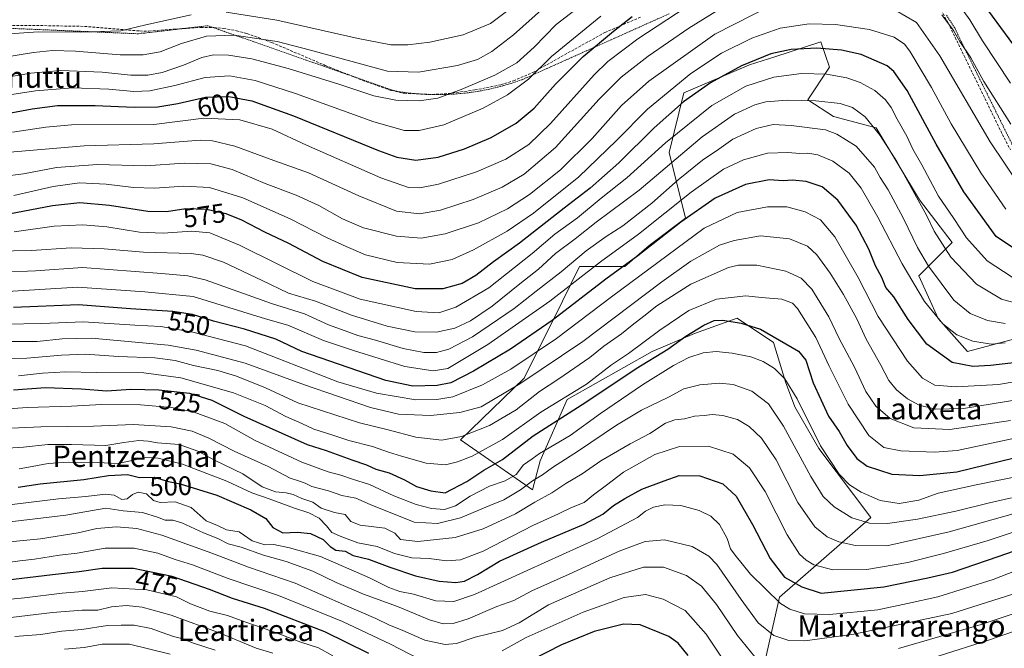
# Model space of a CAD drawing. Units: metres. Extents: x 637289 to 640682, y 4773768 to 4775708.
# Drawn here: x 638500 to 638869, y 4774758 to 4774994 of the extents above; entities that cross this region are included whole.
import ezdxf
from ezdxf.enums import TextEntityAlignment as Align

# ---------------------------------------------------------------- set-up
doc = ezdxf.new("R2010")
doc.units = ezdxf.units.M
doc.header["$MEASUREMENT"] = 0
doc.linetypes.add('TRAZOS', pattern=[0.75, 0.5, -0.25])
doc.linetypes.add('TRAZOSX2', pattern=[1.5, 1, -0.5])
for name, color, linetype, lineweight in [('Alambrada', 19, 'TRAZOS', 0), ('Arbolado forestal CxS', 92, 'Continuous', 0), ('Curva de nivel maestra', 36, 'Continuous', 30), ('Curva de nivel normal', 36, 'Continuous', 0), ('Pastizal CxS', 92, 'Continuous', 0), ('Rótulo de curva de nivel directora', 19, 'Continuous', 0), ('Senda', 19, 'TRAZOSX2', 0), ('Texto cartográfico', 19, 'Continuous', 0)]:
    doc.layers.add(name, color=color, linetype=linetype, lineweight=lineweight)
doc.styles.add('Arial', font='txt', dxfattribs={"height": 0.2})

# ---------------------------------------------------------------- blocks, each defined once
blk = doc.blocks.new('*U194')
at = {"layer": 'Curva de nivel normal', "color": 36, "linetype": 'Continuous', "lineweight": 0}
blk.add_polyline3d([(638494.83, 4774979.62, 615), (638505.62, 4774981.44, 615), (638512.64, 4774982.12, 615), (638521.31, 4774981.86, 615), (638537.97, 4774980.58, 615), (638546.64, 4774980.5, 615), (638552.97, 4774981.69, 615), (638560.97, 4774984.79, 615), (638570.3, 4774987.49, 615), (638580.66, 4774987.83, 615), (638596.76, 4774985.48, 615), (638609.24, 4774982.21, 615), (638638.12, 4774974.4, 615), (638649.72, 4774974.04, 615), (638664.3, 4774976.58, 615), (638671.83, 4774978.75, 615), (638677.19, 4774981.71, 615), (638685.3, 4774987.98, 615), (638696.88, 4774998.33, 615)], dxfattribs=at)
blk = doc.blocks.new('*U204')
at = {"layer": 'Curva de nivel normal', "color": 36, "linetype": 'Continuous', "lineweight": 0}
for points in [[(638685.64, 4774998.98, 620), (638676.66, 4774992.2, 620), (638666.42, 4774988.02, 620), (638653.9, 4774985.32, 620), (638645.74, 4774984.3, 620), (638639.36, 4774984.3, 620), (638627.12, 4774986.63, 620), (638596.64, 4774993.49, 620), (638577.64, 4774996.49, 620)], [(638564.64, 4774995.53, 620), (638547.64, 4774991.76, 620), (638538.31, 4774989.46, 620), (638523.31, 4774989.02, 620), (638507.36, 4774989.08, 620), (638489.51, 4774987.94, 620)]]:
    blk.add_polyline3d(points, dxfattribs=at)

msp = doc.modelspace()

# ---------------------------------------------------------------- linework, layer by layer
at = {"layer": 'Alambrada', "color": 19, "linetype": 'TRAZOS', "lineweight": 0}
for points in [[(638743.54, 4774995.9, 595.5), (638688.31, 4774971.16, 605.28), (638684.33, 4774969.82, 606.06), (638680.29, 4774968.65, 606.94), (638676.21, 4774967.68, 607.88), (638672.09, 4774966.88, 608.09), (638667.93, 4774966.28, 608.65), (638663.75, 4774965.87, 609.19), (638659.56, 4774965.65, 609.72), (638655.36, 4774965.62, 610.27), (638651.17, 4774965.77, 610.64), (638646.98, 4774966.12, 610.9), (638642.82, 4774966.66, 611.07), (638641.57, 4774966.91, 611.15), (638640.57, 4774967.16, 611.24), (638639.57, 4774967.41, 611.34), (638570.85, 4774991.41, 616.53), (638547.11, 4774988.66, 618.85), (638545.86, 4774988.66, 619), (638544.86, 4774988.41, 619.01), (638491.12, 4774990.67, 620.96)], [(638878.24, 4774934.16, 587.06), (638853, 4774985.14, 589.99), (638850.38, 4774990.59, 590.32), (638847.09, 4774995.68, 590.64)]]:
    msp.add_polyline3d(points, dxfattribs=at)
at = {"layer": 'Arbolado forestal CxS', "color": 92, "linetype": 'Continuous', "lineweight": 0}
for points in [[(638776.86, 4774742.34, 479.48), (638784.8, 4774777.52, 495.1), (638819.03, 4774807.31, 514.06), (638799.55, 4774833.14, 519.69), (638790.52, 4774848.81, 519.12), (638787.07, 4774858.11, 519.56), (638782.53, 4774872.86, 522.64), (638768.92, 4774881.94, 523.93), (638753.04, 4774876.27, 521.61), (638737.16, 4774869.46, 522.95), (638705.28, 4774851.5, 525.1), (638695.19, 4774828.6, 515.1), (638692.36, 4774817.7, 509.72), (638665.42, 4774836.38, 531.97), (638689.28, 4774859.54, 537.04), (638703.54, 4774888.28, 549.04), (638706.72, 4774894.71, 551.49), (638709.94, 4774901.24, 554.09), (638726.95, 4774901.24, 546.11), (638736.03, 4774909.18, 546.93), (638749.64, 4774919.4, 546.3), (638743.52, 4774944, 564.08), (638748.96, 4774966.28, 573.45), (638773.63, 4774976.75, 571.26), (638783.01, 4774979.79, 571.58), (638800.22, 4774985.35, 574.2), (638803.52, 4774975.88, 569.58), (638795.41, 4774963.71, 563.45), (638805.03, 4774957.5, 561.1), (638820.98, 4774953.26, 564.98), (638837.22, 4774926.19, 565.45), (638849.46, 4774910.32, 566.98), (638836.98, 4774897.83, 556.9), (638844.15, 4774881.87, 554.57), (638855.13, 4774869.46, 550.94), (638874.76, 4774874.66, 553.37)], [(638874.76, 4774874.66, 553.37), (638855.13, 4774869.46, 550.94), (638844.15, 4774881.87, 554.57), (638836.98, 4774897.83, 556.9), (638849.46, 4774910.32, 566.98), (638837.22, 4774926.19, 565.45), (638820.98, 4774953.26, 564.98), (638805.03, 4774957.5, 561.1), (638795.41, 4774963.71, 563.45), (638803.52, 4774975.88, 569.58), (638800.22, 4774985.35, 574.2), (638783.01, 4774979.79, 571.58), (638773.63, 4774976.75, 571.26), (638748.96, 4774966.28, 573.45), (638743.52, 4774944, 564.08), (638749.64, 4774919.4, 546.3), (638736.03, 4774909.18, 546.93), (638726.95, 4774901.24, 546.11), (638709.94, 4774901.24, 554.09), (638706.72, 4774894.71, 551.49), (638703.54, 4774888.28, 549.04), (638689.28, 4774859.54, 537.04), (638665.42, 4774836.38, 531.97), (638692.36, 4774817.7, 509.72), (638695.19, 4774828.6, 515.1), (638705.28, 4774851.5, 525.1), (638737.16, 4774869.46, 522.95), (638753.04, 4774876.27, 521.61), (638768.92, 4774881.94, 523.93), (638782.53, 4774872.86, 522.64), (638787.07, 4774858.11, 519.56), (638790.52, 4774848.81, 519.12), (638799.55, 4774833.14, 519.69), (638819.03, 4774807.31, 514.06), (638784.8, 4774777.52, 495.1), (638776.86, 4774742.34, 479.48)]]:
    msp.add_polyline3d(points, dxfattribs=at)
at = {"layer": 'Curva de nivel maestra', "color": 36, "linetype": 'Continuous', "lineweight": 30}
for points in [[(638858.19, 4775003.6, 600), (638873.71, 4774982.32, 600)], [(638491.63, 4774957.84, 600), (638505.04, 4774960.36, 600), (638514.59, 4774961.54, 600), (638528.71, 4774961.59, 600), (638543.26, 4774960.91, 600), (638552.13, 4774961.08, 600), (638559.6, 4774962.36, 600), (638569.98, 4774964.7, 600), (638578.68, 4774964.98, 600), (638587.31, 4774963.25, 600), (638602.93, 4774957.63, 600), (638634.78, 4774944.66, 600), (638641.56, 4774942.28, 600), (638648.63, 4774941.05, 600), (638657.02, 4774942.26, 600), (638666.91, 4774945.34, 600), (638676.9, 4774949.56, 600), (638686.24, 4774954.95, 600), (638693.02, 4774960.5, 600), (638700.96, 4774969.58, 600), (638711.3, 4774979.88, 600), (638722.63, 4774989.4, 600), (638729.63, 4774994.85, 600)], [(638874.31, 4774906.86, 575), (638865.95, 4774912.57, 575), (638853.85, 4774929.21, 575), (638843.46, 4774947.14, 575), (638832.56, 4774967.16, 575), (638827.65, 4774974.3, 575), (638825.13, 4774976.4, 575), (638815.42, 4774980.69, 575), (638807.98, 4774982.25, 575), (638798.76, 4774983.02, 575), (638789.2, 4774982.5, 575), (638781.52, 4774980.86, 575), (638770.63, 4774976.46, 575), (638759.03, 4774970.09, 575), (638748.89, 4774962.88, 575), (638737.93, 4774953.21, 575), (638724.66, 4774940.15, 575), (638713.9, 4774930.59, 575), (638704.16, 4774923.08, 575), (638687.55, 4774909.99, 575), (638677.74, 4774903.01, 575), (638671.18, 4774897.87, 575), (638665.98, 4774894.98, 575), (638658.76, 4774892.93, 575), (638648.46, 4774892.97, 575), (638628.58, 4774897.19, 575), (638613.93, 4774903.21, 575), (638601.18, 4774909.86, 575), (638592.2, 4774914.09, 575), (638583.58, 4774918.58, 575), (638577.73, 4774921, 575), (638570.38, 4774922.64, 575), (638562.59, 4774922.9, 575), (638555.33, 4774921.81, 575), (638548.4, 4774921.94, 575), (638534, 4774924.14, 575), (638522.97, 4774925.1, 575), (638512.64, 4774924, 575), (638496.31, 4774920.84, 575)], [(638893.29, 4774867.58, 550), (638863.81, 4774864.19, 550), (638857.19, 4774863.9, 550), (638849.48, 4774865.41, 550), (638839.95, 4774872.23, 550), (638832.91, 4774881.45, 550), (638827.56, 4774889.89, 550), (638824.65, 4774893.39, 550), (638823.09, 4774897.19, 550), (638820.76, 4774901.56, 550), (638818.23, 4774907.8, 550), (638813.49, 4774916.81, 550), (638806.69, 4774926.17, 550), (638800.74, 4774931.06, 550), (638794.83, 4774933.1, 550), (638789.72, 4774933.65, 550), (638786.14, 4774933.4, 550), (638780.9, 4774933.72, 550), (638772.12, 4774931.99, 550), (638760.74, 4774926.86, 550), (638747.88, 4774917.92, 550), (638731.74, 4774905.24, 550), (638719.81, 4774896.57, 550), (638699.7, 4774881.11, 550), (638684.18, 4774870.39, 550), (638670.22, 4774862.11, 550), (638661.85, 4774857.81, 550), (638656.64, 4774856.7, 550), (638647.57, 4774856.53, 550), (638637.43, 4774858.67, 550), (638606.04, 4774869.43, 550), (638596.23, 4774874.07, 550), (638584.56, 4774877.9, 550), (638573, 4774880.82, 550), (638565.1, 4774883.35, 550), (638557.8, 4774884.48, 550), (638541.9, 4774885.5, 550), (638522.38, 4774886.98, 550), (638498.06, 4774886, 550)], [(638498.16, 4774855.08, 525), (638510.03, 4774856.01, 525), (638523.49, 4774855.54, 525), (638533.06, 4774854.73, 525), (638541.96, 4774855.39, 525), (638552.53, 4774855.13, 525), (638563.94, 4774853.87, 525), (638572.3, 4774851.24, 525), (638584.28, 4774845.22, 525), (638608, 4774834.62, 525), (638615.11, 4774832.39, 525), (638624.7, 4774828.98, 525), (638630.26, 4774827.09, 525), (638633.75, 4774825.43, 525), (638638.77, 4774824.04, 525), (638644.41, 4774821.45, 525), (638648.99, 4774818.92, 525), (638654.3, 4774817.27, 525), (638659.63, 4774816.55, 525), (638667.83, 4774820.84, 525), (638674.09, 4774825.01, 525), (638681.16, 4774829.05, 525), (638692.63, 4774837.88, 525), (638712.3, 4774850.52, 525), (638731.2, 4774863.12, 525), (638743.02, 4774870.38, 525), (638749.76, 4774875.24, 525), (638756.49, 4774879.33, 525), (638760.4, 4774881.09, 525), (638763.63, 4774881.24, 525), (638770.47, 4774880.14, 525), (638777.65, 4774877.83, 525), (638791.86, 4774869.64, 525), (638794.64, 4774866.2, 525), (638797.35, 4774857.77, 525), (638803.16, 4774845.31, 525), (638807.11, 4774839.52, 525), (638810.08, 4774834.35, 525), (638813.77, 4774829.38, 525), (638817.68, 4774826.57, 525), (638826.91, 4774823.6, 525), (638837.39, 4774823.07, 525), (638851.22, 4774824.5, 525), (638872.67, 4774829.62, 525)], [(638499.82, 4774818.68, 500), (638508.05, 4774819.94, 500), (638524.41, 4774821.63, 500), (638533.64, 4774823.04, 500), (638540.71, 4774823.39, 500), (638545.25, 4774822.29, 500), (638550.71, 4774822.45, 500), (638556.17, 4774820.85, 500), (638560.51, 4774819.97, 500), (638574.18, 4774815.69, 500), (638586.96, 4774810.19, 500), (638592.54, 4774807.01, 500), (638595.15, 4774803.58, 500), (638598.95, 4774801.66, 500), (638604.37, 4774801.89, 500), (638609.32, 4774801.4, 500), (638614.05, 4774799.14, 500), (638616.58, 4774796.43, 500), (638618.74, 4774795.16, 500), (638622.18, 4774794.72, 500), (638625.28, 4774793.09, 500), (638630.96, 4774791.79, 500), (638638.96, 4774788.7, 500), (638648.51, 4774785.48, 500), (638657.42, 4774783.52, 500), (638663.64, 4774783.03, 500), (638666.94, 4774783.47, 500), (638671.72, 4774785.97, 500), (638679.99, 4774790.98, 500), (638695.75, 4774798.1, 500), (638711.74, 4774804.9, 500), (638718.63, 4774808.65, 500), (638722.63, 4774811.83, 500), (638726.96, 4774814.42, 500), (638733.29, 4774818.01, 500), (638741.61, 4774821.06, 500), (638747.29, 4774823.01, 500), (638754.96, 4774822.99, 500), (638763.54, 4774819.98, 500), (638768.62, 4774815.36, 500), (638774.75, 4774804.78, 500), (638781.36, 4774792, 500), (638786.69, 4774784.96, 500), (638793.12, 4774781.35, 500), (638800.38, 4774778.99, 500), (638823.91, 4774781.44, 500), (638840.35, 4774784.72, 500), (638849.54, 4774786.93, 500), (638866.62, 4774792.72, 500), (638884.62, 4774799.02, 500)], [(638631.12, 4774756.49, 475), (638614.59, 4774764.53, 475), (638592, 4774773.23, 475), (638580.04, 4774776.98, 475), (638571.47, 4774780.41, 475), (638557.44, 4774785.3, 475), (638543.06, 4774788.28, 475), (638531.31, 4774788.31, 475), (638522.64, 4774787.02, 475), (638512.64, 4774785.94, 475), (638494.97, 4774783.74, 475)], [(638750.67, 4774755.7, 475), (638746.88, 4774760.27, 475), (638743.4, 4774762.83, 475), (638732.71, 4774767.23, 475), (638726.36, 4774767.42, 475), (638715.48, 4774764.69, 475), (638703.2, 4774759.74, 475), (638691.96, 4774753.95, 475)]]:
    msp.add_polyline3d(points, dxfattribs=at)
at = {"layer": 'Curva de nivel normal', "color": 36, "linetype": 'Continuous', "lineweight": 0}
for points in [[(638494.31, 4774971.86, 610), (638504.6, 4774973.72, 610), (638515.81, 4774974.67, 610), (638531.26, 4774974.02, 610), (638541.97, 4774972.94, 610), (638548.36, 4774972.88, 610), (638553.77, 4774973.94, 610), (638561.77, 4774976.69, 610), (638568.65, 4774979.47, 610), (638572.98, 4774980.5, 610), (638578.57, 4774980.42, 610), (638587.32, 4774978.98, 610), (638600.9, 4774975.38, 610), (638619.84, 4774969.57, 610), (638633, 4774965.17, 610), (638641.19, 4774963.58, 610), (638649.96, 4774963.26, 610), (638656.91, 4774964.36, 610), (638665.61, 4774967.5, 610), (638678.3, 4774972.85, 610), (638686.48, 4774977.5, 610), (638692.96, 4774983.38, 610), (638701.21, 4774991.88, 610), (638717.3, 4775004.29, 610)], [(638493.87, 4774943.79, 590), (638524.55, 4774946.47, 590), (638550.58, 4774947.18, 590), (638568, 4774948.52, 590), (638572.53, 4774948.28, 590), (638580.96, 4774946.31, 590), (638594.23, 4774941.43, 590), (638608.52, 4774936.39, 590), (638627.33, 4774927.7, 590), (638641.45, 4774922, 590), (638650.03, 4774921.07, 590), (638657.9, 4774922.44, 590), (638670.16, 4774926.4, 590), (638681.06, 4774931.05, 590), (638689.28, 4774935.8, 590), (638701.03, 4774945.87, 590), (638717.37, 4774963.95, 590), (638725.53, 4774972.16, 590), (638735.63, 4774980.07, 590), (638750.84, 4774990.55, 590), (638766.63, 4775000.28, 590)], [(638493.97, 4774935.03, 585), (638501.86, 4774935.99, 585), (638514.17, 4774938.29, 585), (638529.52, 4774939.48, 585), (638547.64, 4774938.96, 585), (638561.97, 4774939.97, 585), (638571.97, 4774939.78, 585), (638579.96, 4774937.64, 585), (638592.3, 4774932.4, 585), (638603.86, 4774928.03, 585), (638612.42, 4774924.14, 585), (638621.2, 4774919.14, 585), (638629.06, 4774915.82, 585), (638641.43, 4774912.7, 585), (638650.63, 4774911.89, 585), (638659.63, 4774913.46, 585), (638672.15, 4774917.67, 585), (638682.95, 4774922.94, 585), (638691.19, 4774928.24, 585), (638702.89, 4774937.5, 585), (638714.72, 4774949.26, 585), (638725.63, 4774961.5, 585), (638735.85, 4774970.68, 585), (638760.63, 4774988.27, 585), (638782.43, 4774999.32, 585)], [(638753.51, 4775000.73, 595), (638731.75, 4774986.46, 595), (638720.59, 4774978.03, 595), (638715.41, 4774973.06, 595), (638699.14, 4774954.83, 595), (638690.95, 4774946.96, 595), (638682.33, 4774941.51, 595), (638671.35, 4774936.7, 595), (638657.22, 4774932.08, 595), (638650.21, 4774930.72, 595), (638645.92, 4774930.85, 595), (638635.57, 4774934.5, 595), (638607.82, 4774946.75, 595), (638594.89, 4774952.74, 595), (638582.87, 4774956.2, 595), (638569.38, 4774956.85, 595), (638550.61, 4774954.49, 595), (638519.79, 4774954.26, 595), (638510.21, 4774953.47, 595), (638497.7, 4774951.62, 595)], [(638871.33, 4774969.94, 595), (638860.82, 4774985.75, 595), (638856.06, 4774993.64, 595), (638850.55, 4775001.38, 595)], [(638717.96, 4774995.04, 605), (638699.43, 4774979.87, 605), (638690.85, 4774971.37, 605), (638683, 4774965.6, 605), (638673.87, 4774960.57, 605), (638659.17, 4774954.35, 605), (638649.9, 4774952.16, 605), (638644.41, 4774952.18, 605), (638632.94, 4774955.47, 605), (638603.6, 4774966.05, 605), (638588.52, 4774970.89, 605), (638578.94, 4774972.65, 605), (638569.88, 4774971.98, 605), (638558.52, 4774969, 605), (638549.16, 4774967.08, 605), (638543.16, 4774966.84, 605), (638533.74, 4774967.7, 605), (638520.13, 4774968.16, 605), (638506.38, 4774967.03, 605), (638492.43, 4774964.89, 605)], [(638828.33, 4774997.08, 585), (638836.04, 4774992.64, 585), (638844.83, 4774980.1, 585), (638863.66, 4774947.93, 585), (638874.92, 4774931.2, 585)], [(638845.61, 4774995.54, 590), (638849.97, 4774989.57, 590), (638852.3, 4774985.57, 590), (638856.44, 4774979.37, 590), (638861.27, 4774970.54, 590), (638871.38, 4774954.61, 590)], [(638869.47, 4774922.73, 580), (638860.22, 4774936.39, 580), (638849.07, 4774954.66, 580), (638841.75, 4774968.26, 580), (638833.61, 4774981.91, 580), (638831.56, 4774984.54, 580), (638827.77, 4774987.18, 580), (638818.53, 4774989.96, 580), (638805.77, 4774991.91, 580), (638795.96, 4774992.13, 580), (638785.02, 4774990.48, 580), (638774.5, 4774986.8, 580), (638763.14, 4774981.15, 580), (638751.59, 4774973.54, 580), (638735.35, 4774960.19, 580), (638723.82, 4774948.42, 580), (638709.72, 4774934.86, 580), (638692.77, 4774921.24, 580), (638682.87, 4774914.46, 580), (638670.29, 4774907.57, 580), (638662.3, 4774903.91, 580), (638653.81, 4774902.12, 580), (638641.67, 4774902.77, 580), (638629.81, 4774905.72, 580), (638622.63, 4774908.78, 580), (638615.28, 4774912.13, 580), (638601.63, 4774919.18, 580), (638584, 4774927, 580), (638571.44, 4774930.88, 580), (638561.86, 4774931.4, 580), (638550.92, 4774930.59, 580), (638543.06, 4774930.83, 580), (638532.81, 4774932.15, 580), (638522.75, 4774932.62, 580), (638512.93, 4774931.21, 580), (638498.24, 4774927.93, 580)], [(638498.37, 4774914.22, 570), (638513.38, 4774916.33, 570), (638524.03, 4774916.88, 570), (638533.08, 4774916.1, 570), (638545.22, 4774914.17, 570), (638554.1, 4774913.79, 570), (638564.88, 4774914.48, 570), (638571.61, 4774913.88, 570), (638582.73, 4774909.34, 570), (638610.11, 4774895.72, 570), (638627.8, 4774889.08, 570), (638648.79, 4774884.4, 570), (638657.3, 4774883.91, 570), (638663.71, 4774886.05, 570), (638675.96, 4774893.35, 570), (638692.2, 4774906.19, 570), (638700.69, 4774913.38, 570), (638709.23, 4774919.57, 570), (638718.11, 4774926.88, 570), (638727.69, 4774934.46, 570), (638742.18, 4774947.54, 570), (638759.51, 4774961.56, 570), (638772.26, 4774968.77, 570), (638782.71, 4774972.14, 570), (638793.02, 4774973.52, 570), (638802.39, 4774973.23, 570), (638809.96, 4774971.89, 570), (638814.99, 4774970.16, 570), (638820.43, 4774967.23, 570), (638824.43, 4774963.69, 570), (638826.6, 4774960.87, 570), (638828.86, 4774956.46, 570), (638832.47, 4774950.07, 570), (638834.72, 4774945.2, 570), (638838.11, 4774939.38, 570), (638844.38, 4774927.59, 570), (638850, 4774919.3, 570), (638854.75, 4774912.07, 570), (638862.53, 4774903.47, 570), (638871.87, 4774897.28, 570)], [(638484.53, 4774906.92, 565), (638504.87, 4774907.3, 565), (638519.73, 4774908.32, 565), (638532.04, 4774907.97, 565), (638546.82, 4774906.66, 565), (638564.57, 4774906.12, 565), (638568.94, 4774905.52, 565), (638576.72, 4774902.89, 565), (638591.22, 4774896.09, 565), (638600.97, 4774891.29, 565), (638611.15, 4774888.28, 565), (638624.59, 4774883.14, 565), (638637.96, 4774878.98, 565), (638648.3, 4774876.9, 565), (638656.45, 4774876.66, 565), (638663.23, 4774878.23, 565), (638669.11, 4774880.98, 565), (638677.3, 4774886.45, 565), (638687.63, 4774894.76, 565), (638694.63, 4774900.28, 565), (638700.96, 4774906.1, 565), (638708.3, 4774911.67, 565), (638716.2, 4774917.92, 565), (638732.34, 4774929.89, 565), (638755.87, 4774949.79, 565), (638767.98, 4774958.31, 565), (638775.52, 4774961.76, 565), (638779.71, 4774962.97, 565), (638787.62, 4774963.54, 565), (638798.38, 4774963.26, 565), (638807.5, 4774962.28, 565), (638812.13, 4774960.86, 565), (638816.84, 4774957.28, 565), (638822.5, 4774950.36, 565), (638828.69, 4774940.58, 565), (638836.69, 4774926.11, 565), (638839.89, 4774920.57, 565), (638842.76, 4774914.52, 565), (638848.98, 4774904.75, 565), (638858.57, 4774894.68, 565), (638867.96, 4774889.02, 565), (638875.29, 4774887.13, 565)], [(638494.2, 4774899.16, 560), (638506.34, 4774899.7, 560), (638523.87, 4774900.87, 560), (638553.46, 4774898.64, 560), (638563.32, 4774897.83, 560), (638569.84, 4774896.28, 560), (638594.63, 4774887.39, 560), (638606.96, 4774883.55, 560), (638615.96, 4774879.43, 560), (638622.3, 4774877.24, 560), (638626.96, 4774875.5, 560), (638633.63, 4774873.68, 560), (638643.91, 4774870.64, 560), (638651.72, 4774869.15, 560), (638656.39, 4774869.12, 560), (638661.08, 4774870.36, 560), (638669.89, 4774875.03, 560), (638685.48, 4774885.62, 560), (638693.68, 4774892.1, 560), (638703.15, 4774899.34, 560), (638712.41, 4774907.11, 560), (638719.92, 4774912.57, 560), (638726.21, 4774916.56, 560), (638737.08, 4774925, 560), (638746.82, 4774933.7, 560), (638755.93, 4774941.07, 560), (638762.09, 4774945.27, 560), (638767.37, 4774949, 560), (638776.06, 4774952.92, 560), (638782.47, 4774954.42, 560), (638789.14, 4774954.02, 560), (638802.02, 4774952.39, 560), (638806.27, 4774950.87, 560), (638813.48, 4774946.29, 560), (638820.4, 4774938.42, 560), (638822.54, 4774934.67, 560), (638825.5, 4774929.95, 560), (638831.25, 4774919.31, 560), (638836.4, 4774908.41, 560), (638840.54, 4774901.36, 560), (638850.06, 4774888.74, 560), (638856.23, 4774883.72, 560), (638862.64, 4774881.14, 560), (638869.28, 4774879.9, 560)], [(638495.81, 4774891.92, 555), (638522.02, 4774893.54, 555), (638547.24, 4774891.84, 555), (638565.38, 4774890.09, 555), (638592.45, 4774881.7, 555), (638600.8, 4774879.32, 555), (638614.12, 4774873.62, 555), (638625.38, 4774869.91, 555), (638644.6, 4774863.86, 555), (638655.15, 4774862.26, 555), (638660.63, 4774863.16, 555), (638675.6, 4774872.15, 555), (638698.8, 4774888.29, 555), (638717.85, 4774903.1, 555), (638732.05, 4774913.4, 555), (638751.73, 4774929.1, 555), (638763.85, 4774937.71, 555), (638771.3, 4774941.26, 555), (638780.3, 4774943.66, 555), (638787.96, 4774943.96, 555), (638792.4, 4774943.58, 555), (638795.39, 4774943.69, 555), (638799.13, 4774943.07, 555), (638804.79, 4774940.72, 555), (638810.92, 4774936.18, 555), (638815.35, 4774930.62, 555), (638821.56, 4774919.78, 555), (638830.67, 4774902.28, 555), (638839.09, 4774888.2, 555), (638845.97, 4774879.8, 555), (638851.2, 4774875.78, 555), (638857.16, 4774873.4, 555), (638863.99, 4774872.26, 555), (638869.29, 4774872.77, 555)], [(638880.7, 4774859.45, 545), (638866.74, 4774857.15, 545), (638850.9, 4774856.23, 545), (638842.96, 4774856.92, 545), (638838.33, 4774859.5, 545), (638832.78, 4774865.84, 545), (638821.69, 4774882.58, 545), (638814.22, 4774897.22, 545), (638805.58, 4774912.46, 545), (638800.12, 4774918.75, 545), (638794.36, 4774921.75, 545), (638787.55, 4774923.6, 545), (638780.3, 4774923.68, 545), (638768.96, 4774921.46, 545), (638756.67, 4774915.68, 545), (638721.9, 4774889.98, 545), (638701.3, 4774874.36, 545), (638684.29, 4774862.9, 545), (638673.65, 4774857, 545), (638662.53, 4774852.48, 545), (638656.61, 4774851.46, 545), (638648.7, 4774851.36, 545), (638633.96, 4774853.84, 545), (638619.44, 4774858.08, 545), (638584.88, 4774871.56, 545), (638565.23, 4774876.76, 545), (638553.2, 4774878.87, 545), (638543.46, 4774879.39, 545), (638524.26, 4774880.58, 545), (638508.76, 4774879.93, 545), (638495.06, 4774879.72, 545)], [(638492.31, 4774873.27, 540), (638506.97, 4774873.26, 540), (638516.31, 4774874.27, 540), (638527.31, 4774874.42, 540), (638556, 4774871.81, 540), (638566.43, 4774869.94, 540), (638584.77, 4774865.17, 540), (638607.03, 4774856.95, 540), (638631.77, 4774848.52, 540), (638642.24, 4774846.05, 540), (638654.19, 4774845.53, 540), (638665.19, 4774846.65, 540), (638673.1, 4774848.83, 540), (638687.57, 4774857.36, 540), (638711.18, 4774873.24, 540), (638740.71, 4774895.59, 540), (638751.64, 4774903.31, 540), (638762.3, 4774909.22, 540), (638767.83, 4774911.07, 540), (638777.73, 4774912.77, 540), (638788.61, 4774911.61, 540), (638795.27, 4774908.88, 540), (638798.76, 4774905.7, 540), (638803.81, 4774898.77, 540), (638808.74, 4774890.77, 540), (638813.74, 4774881.7, 540), (638817.3, 4774874.08, 540), (638822.76, 4774864.39, 540), (638825.79, 4774858.63, 540), (638828.6, 4774855.13, 540), (638832.73, 4774851.76, 540), (638837.07, 4774849.43, 540), (638843.23, 4774847.86, 540), (638853.68, 4774848.11, 540), (638875.17, 4774851.7, 540)], [(638481.28, 4774866.55, 535), (638503.14, 4774866.93, 535), (638516.12, 4774868.15, 535), (638524.96, 4774868.42, 535), (638537.4, 4774867.67, 535), (638551, 4774867.12, 535), (638558.63, 4774866.15, 535), (638565.49, 4774864.27, 535), (638574.63, 4774862.4, 535), (638581.56, 4774860.29, 535), (638592.38, 4774855.83, 535), (638604.56, 4774850.29, 535), (638627.64, 4774842.77, 535), (638638.28, 4774840.18, 535), (638648.67, 4774837.46, 535), (638658.37, 4774836.29, 535), (638665.74, 4774837.68, 535), (638676.25, 4774841.82, 535), (638686.23, 4774847.64, 535), (638695.03, 4774854.56, 535), (638702.26, 4774859.2, 535), (638713.84, 4774867.24, 535), (638719.02, 4774871.44, 535), (638725.67, 4774876.05, 535), (638729.68, 4774879.38, 535), (638734.07, 4774882.68, 535), (638738.84, 4774886.52, 535), (638751.68, 4774894.69, 535), (638765.66, 4774900.9, 535), (638769.41, 4774901.76, 535), (638776.38, 4774901.8, 535), (638787.2, 4774899.53, 535), (638792.87, 4774896.98, 535), (638796.95, 4774892.85, 535), (638803.3, 4774882.49, 535), (638807.16, 4774874.29, 535), (638812.93, 4774863.58, 535), (638817.13, 4774854.56, 535), (638820.88, 4774848.98, 535), (638826.26, 4774844.37, 535), (638835.12, 4774840.94, 535), (638848.62, 4774840.27, 535), (638871.26, 4774843.71, 535)], [(638500.01, 4774860.39, 530), (638508.94, 4774861.34, 530), (638517.65, 4774861.92, 530), (638529.06, 4774861.66, 530), (638546.92, 4774861.52, 530), (638560.72, 4774859.65, 530), (638580.4, 4774854.01, 530), (638592.34, 4774849.28, 530), (638600.04, 4774845.19, 530), (638606.08, 4774842.51, 530), (638610.56, 4774840.37, 530), (638617.2, 4774838.3, 530), (638623.6, 4774836.15, 530), (638632.47, 4774833.9, 530), (638638.47, 4774831.75, 530), (638643.38, 4774830.32, 530), (638652.53, 4774827.63, 530), (638659.77, 4774827.12, 530), (638664.29, 4774828.12, 530), (638669.73, 4774830.27, 530), (638681.18, 4774836.6, 530), (638695.48, 4774846.79, 530), (638712.51, 4774857.31, 530), (638721.98, 4774864.5, 530), (638728.35, 4774868.75, 530), (638740.05, 4774877.47, 530), (638750.92, 4774884.79, 530), (638761.26, 4774889.09, 530), (638772.24, 4774890.26, 530), (638778.05, 4774889.69, 530), (638785.72, 4774889.13, 530), (638789.65, 4774887.56, 530), (638791.59, 4774885.56, 530), (638798.45, 4774874.72, 530), (638803.37, 4774864.02, 530), (638810.48, 4774849.78, 530), (638818.23, 4774838.03, 530), (638823.84, 4774833.51, 530), (638830.21, 4774832.27, 530), (638842.83, 4774831.85, 530), (638851.28, 4774832.42, 530), (638877.6, 4774838.03, 530)], [(638492.64, 4774847.76, 520), (638503.24, 4774848.49, 520), (638519.83, 4774848.99, 520), (638531.02, 4774849.68, 520), (638545.64, 4774849.51, 520), (638557.19, 4774848.52, 520), (638565.77, 4774846.71, 520), (638577.21, 4774842.48, 520), (638588.58, 4774836.19, 520), (638605.97, 4774828.05, 520), (638615.91, 4774824.38, 520), (638620.68, 4774823.14, 520), (638624.98, 4774821.68, 520), (638631.3, 4774819.71, 520), (638640.41, 4774815.45, 520), (638648.76, 4774812.22, 520), (638654.56, 4774810.69, 520), (638659.36, 4774810.4, 520), (638663.56, 4774811.73, 520), (638669.08, 4774815.33, 520), (638676.25, 4774819.12, 520), (638682.11, 4774821.1, 520), (638686.25, 4774823.5, 520), (638688.94, 4774827.02, 520), (638692.18, 4774829.29, 520), (638694.94, 4774831.36, 520), (638706.5, 4774838.04, 520), (638717.85, 4774846.29, 520), (638733.59, 4774857.05, 520), (638745.14, 4774864.19, 520), (638750.91, 4774867.22, 520), (638756.22, 4774868.97, 520), (638761.15, 4774869.44, 520), (638767.06, 4774868.91, 520), (638774.11, 4774867.49, 520), (638778.74, 4774865.76, 520), (638782.94, 4774863.06, 520), (638786.77, 4774859.31, 520), (638791.4, 4774851.78, 520), (638800.11, 4774834.13, 520), (638807.2, 4774823.58, 520), (638810.99, 4774819.58, 520), (638815.34, 4774816.86, 520), (638822.48, 4774813.74, 520), (638829.6, 4774812.54, 520), (638836.9, 4774813.84, 520), (638844.21, 4774816.49, 520), (638858.39, 4774819.53, 520), (638876.27, 4774823.14, 520)], [(638480.4, 4774840.08, 515), (638508.35, 4774841.34, 515), (638528.03, 4774841.52, 515), (638542.98, 4774842.16, 515), (638557.12, 4774841.28, 515), (638564.99, 4774839.64, 515), (638571.22, 4774837.04, 515), (638580.64, 4774832.13, 515), (638593.46, 4774826.38, 515), (638601.61, 4774822.05, 515), (638604.83, 4774821.11, 515), (638607.28, 4774820.2, 515), (638609.8, 4774819, 515), (638615.99, 4774817.28, 515), (638620.97, 4774815.61, 515), (638626.2, 4774814.54, 515), (638631.59, 4774812.24, 515), (638648.12, 4774805.56, 515), (638656.86, 4774805.06, 515), (638665.46, 4774807.22, 515), (638676.38, 4774811.86, 515), (638681.61, 4774814, 515), (638687.92, 4774817.68, 515), (638692.41, 4774821.02, 515), (638696.15, 4774823.27, 515), (638699.9, 4774826.01, 515), (638709.63, 4774832.27, 515), (638723.78, 4774841.91, 515), (638733.18, 4774847.51, 515), (638743.23, 4774852.39, 515), (638748.96, 4774855.45, 515), (638755.04, 4774857.04, 515), (638762.32, 4774857.59, 515), (638767.49, 4774857.08, 515), (638774.41, 4774854.62, 515), (638780.63, 4774849.88, 515), (638786.25, 4774841.53, 515), (638796.5, 4774822.72, 515), (638801.16, 4774815.26, 515), (638805.26, 4774811.37, 515), (638811.91, 4774807.2, 515), (638818.46, 4774805.2, 515), (638825.18, 4774805.08, 515), (638836.42, 4774806.69, 515), (638850.8, 4774809.74, 515), (638863.46, 4774812.88, 515), (638871.64, 4774814.65, 515)], [(638876.29, 4774809.85, 510), (638848.3, 4774801.92, 510), (638824.96, 4774796.8, 510), (638813.3, 4774796.85, 510), (638806.96, 4774798.28, 510), (638802.59, 4774800.11, 510), (638798.09, 4774803.8, 510), (638791.71, 4774812.98, 510), (638783.54, 4774828.89, 510), (638778.1, 4774837.02, 510), (638773.44, 4774841.46, 510), (638769.08, 4774844.02, 510), (638763.57, 4774845.52, 510), (638759.58, 4774845.86, 510), (638756.59, 4774845.53, 510), (638753.03, 4774845.31, 510), (638749.29, 4774844.23, 510), (638745.59, 4774843.88, 510), (638742.09, 4774842.65, 510), (638736.3, 4774838.8, 510), (638728.96, 4774834.98, 510), (638717.91, 4774828.54, 510), (638710.95, 4774823.73, 510), (638704.84, 4774820.12, 510), (638699.56, 4774816.6, 510), (638693.28, 4774813.12, 510), (638685.99, 4774808.77, 510), (638673.88, 4774803.1, 510), (638663.45, 4774799.92, 510), (638649.46, 4774798.4, 510), (638642.9, 4774799.17, 510), (638640.86, 4774801.47, 510), (638637.08, 4774803.35, 510), (638627.82, 4774804.48, 510), (638624.31, 4774805.8, 510), (638622.27, 4774808.52, 510), (638618.3, 4774809.18, 510), (638613.3, 4774810.9, 510), (638610.16, 4774813.04, 510), (638605.98, 4774814.4, 510), (638602.8, 4774815.9, 510), (638600.21, 4774816.63, 510), (638596.11, 4774816.97, 510), (638591.22, 4774818.84, 510), (638583.99, 4774823.73, 510), (638573.36, 4774828.81, 510), (638567.11, 4774832.14, 510), (638560.12, 4774834.61, 510), (638551.97, 4774835.29, 510), (638548.48, 4774835.93, 510), (638545.06, 4774836.12, 510), (638539.38, 4774835.41, 510), (638532.64, 4774834.3, 510), (638519.76, 4774834.72, 510), (638510.92, 4774834.64, 510), (638501.82, 4774833.68, 510), (638483.7, 4774832.56, 510)], [(638500.19, 4774825.53, 505), (638505.05, 4774826.44, 505), (638511.1, 4774827.57, 505), (638518.64, 4774828.07, 505), (638529.45, 4774827.9, 505), (638537.31, 4774827.56, 505), (638547.66, 4774829.81, 505), (638552.24, 4774829.51, 505), (638561.34, 4774827.31, 505), (638570.48, 4774823.76, 505), (638577.93, 4774820.95, 505), (638587.32, 4774816.6, 505), (638593.78, 4774814.31, 505), (638603.25, 4774810.84, 505), (638608.65, 4774809.08, 505), (638612.53, 4774807.14, 505), (638615.26, 4774804.2, 505), (638617.21, 4774801.68, 505), (638620.99, 4774800.08, 505), (638626.93, 4774797.82, 505), (638634.18, 4774796.54, 505), (638640.7, 4774793.9, 505), (638647.2, 4774792.2, 505), (638653.74, 4774791.95, 505), (638660.23, 4774791.14, 505), (638665.37, 4774791.44, 505), (638673.87, 4774794.78, 505), (638692.52, 4774804.32, 505), (638702.12, 4774808.71, 505), (638706.95, 4774811.07, 505), (638711.65, 4774813, 505), (638715.16, 4774815.84, 505), (638720.08, 4774819.39, 505), (638726.36, 4774824.28, 505), (638738.1, 4774830.94, 505), (638747.41, 4774833.95, 505), (638758.21, 4774834.08, 505), (638767.46, 4774831.01, 505), (638773.62, 4774825.99, 505), (638779.41, 4774817.02, 505), (638787.64, 4774800.92, 505), (638792.26, 4774793.64, 505), (638794.74, 4774791.35, 505), (638797.7, 4774789.66, 505), (638804.78, 4774787.75, 505), (638817.51, 4774787.86, 505), (638832.88, 4774790.53, 505), (638846.19, 4774793.84, 505), (638862.89, 4774798.78, 505), (638876.37, 4774803.23, 505)], [(638491.31, 4774811.52, 495), (638514.97, 4774814.32, 495), (638525.16, 4774815.17, 495), (638532.53, 4774816.07, 495), (638535.82, 4774815.75, 495), (638538.64, 4774814.04, 495), (638540.68, 4774814.35, 495), (638542.61, 4774816.01, 495), (638544.76, 4774816.86, 495), (638547.88, 4774816.15, 495), (638550.49, 4774813.76, 495), (638553.02, 4774813.02, 495), (638558.57, 4774813.23, 495), (638564.61, 4774811.07, 495), (638570.17, 4774806.13, 495), (638574.41, 4774804.32, 495), (638577.86, 4774802.68, 495), (638582.56, 4774802.03, 495), (638587.47, 4774798.62, 495), (638592.16, 4774797.08, 495), (638595.58, 4774797.22, 495), (638601.37, 4774795.97, 495), (638612.98, 4774792.81, 495), (638631.33, 4774784.8, 495), (638638.55, 4774781.16, 495), (638642.75, 4774779.69, 495), (638647.76, 4774778.71, 495), (638656.19, 4774776.14, 495), (638662.88, 4774775.9, 495), (638670.64, 4774778.56, 495), (638690.32, 4774787.55, 495), (638716.81, 4774799.48, 495), (638731.68, 4774807.36, 495), (638734.65, 4774809.71, 495), (638737.59, 4774811.19, 495), (638741.92, 4774812.08, 495), (638747.94, 4774811.89, 495), (638754.73, 4774810.01, 495), (638759.15, 4774807.8, 495), (638762.41, 4774804.68, 495), (638765.16, 4774799.54, 495), (638766.47, 4774795.6, 495), (638768.25, 4774793.22, 495), (638773.91, 4774786.08, 495), (638785.24, 4774775.2, 495), (638788.67, 4774773.08, 495), (638794.21, 4774771.29, 495), (638803.56, 4774771.02, 495), (638821.65, 4774772.84, 495), (638832.76, 4774775.13, 495), (638844.12, 4774777.67, 495), (638864.82, 4774784.11, 495), (638891.23, 4774794.47, 495)], [(638480.97, 4774803.8, 490), (638517.71, 4774808.28, 490), (638532.61, 4774810.82, 490), (638539.13, 4774809.81, 490), (638546.33, 4774809.25, 490), (638551.97, 4774807.51, 490), (638554.86, 4774806.29, 490), (638557.68, 4774806.4, 490), (638561.13, 4774805.4, 490), (638569.27, 4774801.61, 490), (638574.57, 4774799.45, 490), (638578.5, 4774797.51, 490), (638583.31, 4774796.25, 490), (638591.73, 4774793.2, 490), (638600.11, 4774790.85, 490), (638610.16, 4774787.3, 490), (638618.85, 4774783.02, 490), (638629.12, 4774778.67, 490), (638641.88, 4774774.06, 490), (638653.78, 4774769.06, 490), (638658.9, 4774767.56, 490), (638662.66, 4774767.63, 490), (638668.3, 4774769.37, 490), (638679.06, 4774774.04, 490), (638685.36, 4774776.31, 490), (638692.06, 4774779.89, 490), (638706.1, 4774786.18, 490), (638724.86, 4774794.73, 490), (638734.48, 4774798.36, 490), (638741.82, 4774798.93, 490), (638752.08, 4774796.45, 490), (638758.32, 4774792.84, 490), (638761.35, 4774789.8, 490), (638770.48, 4774776.68, 490), (638776.86, 4774767.94, 490), (638782.66, 4774763.17, 490), (638788.25, 4774761.26, 490), (638794.29, 4774761.19, 490), (638812.66, 4774763.64, 490), (638849.32, 4774771.39, 490), (638874.85, 4774779.5, 490)], [(638475.98, 4774796.25, 485), (638508.19, 4774799.4, 485), (638522.31, 4774801.61, 485), (638529.32, 4774803.17, 485), (638536.64, 4774803.87, 485), (638544.31, 4774803.28, 485), (638553.63, 4774800.68, 485), (638572.28, 4774793.96, 485), (638586.02, 4774788.77, 485), (638603.53, 4774782.76, 485), (638622.69, 4774774.26, 485), (638633.76, 4774769.53, 485), (638638.6, 4774767.16, 485), (638643.81, 4774765.09, 485), (638652.1, 4774761.44, 485), (638659.66, 4774759.83, 485), (638663.89, 4774760.22, 485), (638670.93, 4774762.54, 485), (638681.12, 4774765.03, 485), (638687.39, 4774767.92, 485), (638698.33, 4774774.6, 485), (638721.28, 4774784.8, 485), (638733.93, 4774788.76, 485), (638741.42, 4774788.7, 485), (638749.99, 4774785.6, 485), (638755.6, 4774781.68, 485), (638761.26, 4774774.75, 485), (638769.1, 4774763.18, 485), (638775.56, 4774755.22, 485)], [(638495.94, 4774790.56, 480), (638500.49, 4774791.16, 480), (638506, 4774791.69, 480), (638515.31, 4774793.24, 480), (638521.97, 4774793.98, 480), (638532.47, 4774795.83, 480), (638543.3, 4774795.88, 480), (638552.17, 4774793.97, 480), (638558.6, 4774791.66, 480), (638565.04, 4774789.58, 480), (638578.48, 4774784.51, 480), (638597.25, 4774778.13, 480), (638621.2, 4774768.42, 480), (638639.16, 4774759.91, 480), (638650.02, 4774754.36, 480)], [(638617.66, 4774755.62, 470), (638612.3, 4774758.56, 470), (638605.61, 4774760.65, 470), (638594.75, 4774764.81, 470), (638584.7, 4774768.25, 470), (638578.16, 4774770.66, 470), (638571.64, 4774772.23, 470), (638564.37, 4774775.08, 470), (638559.15, 4774777.59, 470), (638547.95, 4774780.3, 470), (638534.88, 4774780.98, 470), (638523.97, 4774779.69, 470), (638516.31, 4774779.07, 470), (638502.18, 4774777.29, 470), (638491.78, 4774776.26, 470)], [(638680.97, 4774757.5, 480), (638690, 4774762.49, 480), (638711.3, 4774771.91, 480), (638726.63, 4774777.44, 480), (638734.63, 4774778.53, 480), (638741.22, 4774776.77, 480), (638749.54, 4774772.49, 480), (638757.34, 4774763.62, 480), (638768.74, 4774746.53, 480)], [(638493.97, 4774769.56, 465), (638512.64, 4774771.82, 465), (638523.82, 4774772.61, 465), (638529.68, 4774772.7, 465), (638534.82, 4774773.92, 465), (638540.44, 4774774.37, 465), (638546.28, 4774773.76, 465), (638557.14, 4774770.83, 465), (638575.4, 4774764.04, 465), (638588.96, 4774758.41, 465), (638595.12, 4774756.6, 465)], [(638829.32, 4774758.36, 485), (638860.3, 4774767.31, 485), (638884.29, 4774775.26, 485)], [(638825.3, 4774749.42, 480), (638863.07, 4774761.43, 480), (638887.82, 4774770.03, 480)], [(638498.6, 4774762.83, 460), (638508.28, 4774763.61, 460), (638516.23, 4774764.82, 460), (638523.62, 4774765.48, 460), (638533.26, 4774766.94, 460), (638538.44, 4774767.09, 460), (638543.26, 4774767.03, 460), (638549.64, 4774765.84, 460), (638553.31, 4774764.4, 460), (638557.97, 4774762.77, 460), (638560.97, 4774762, 460), (638565.46, 4774760.34, 460), (638573.63, 4774757.75, 460)], [(638556.69, 4774756.25, 455), (638541.57, 4774759.95, 455), (638531.31, 4774759.93, 455), (638524.49, 4774758.64, 455), (638517.25, 4774758.03, 455)]]:
    msp.add_polyline3d(points, dxfattribs=at)
at = {"layer": 'Pastizal CxS', "color": 92, "linetype": 'Continuous', "lineweight": 0}
msp.add_polyline3d([(638874.76, 4774874.66, 553.37), (638855.13, 4774869.46, 550.94), (638844.15, 4774881.87, 554.57), (638836.98, 4774897.83, 556.9), (638849.46, 4774910.32, 566.98), (638837.22, 4774926.19, 565.45), (638820.98, 4774953.26, 564.98), (638805.03, 4774957.5, 561.1), (638795.41, 4774963.71, 563.45), (638803.52, 4774975.88, 569.58), (638800.22, 4774985.35, 574.2), (638783.01, 4774979.79, 571.58), (638773.63, 4774976.75, 571.26), (638748.96, 4774966.28, 573.45), (638743.52, 4774944, 564.08), (638749.64, 4774919.4, 546.3), (638736.03, 4774909.18, 546.93), (638726.95, 4774901.24, 546.11), (638709.94, 4774901.24, 554.09), (638706.72, 4774894.71, 551.49), (638703.54, 4774888.28, 549.04), (638689.28, 4774859.54, 537.04), (638665.42, 4774836.38, 531.97), (638692.36, 4774817.7, 509.72), (638695.19, 4774828.6, 515.1), (638705.28, 4774851.5, 525.1), (638737.16, 4774869.46, 522.95), (638753.04, 4774876.27, 521.61), (638768.92, 4774881.94, 523.93), (638782.53, 4774872.86, 522.64), (638787.07, 4774858.11, 519.56), (638790.52, 4774848.81, 519.12), (638799.55, 4774833.14, 519.69), (638819.03, 4774807.31, 514.06), (638784.8, 4774777.52, 495.1), (638776.86, 4774742.34, 479.48)], dxfattribs=at)
msp.add_polyline3d([(638874.76, 4774874.66, 553.37), (638855.13, 4774869.46, 550.94), (638844.15, 4774881.87, 554.57), (638836.98, 4774897.83, 556.9), (638849.46, 4774910.32, 566.98), (638837.22, 4774926.19, 565.45), (638820.98, 4774953.26, 564.98), (638805.03, 4774957.5, 561.1), (638795.41, 4774963.71, 563.45), (638803.52, 4774975.88, 569.58), (638800.22, 4774985.35, 574.2), (638783.01, 4774979.79, 571.58), (638773.63, 4774976.75, 571.26), (638748.96, 4774966.28, 573.45), (638743.52, 4774944, 564.08), (638749.64, 4774919.4, 546.3), (638736.03, 4774909.18, 546.93), (638726.95, 4774901.24, 546.11), (638709.94, 4774901.24, 554.09), (638706.72, 4774894.71, 551.49), (638703.54, 4774888.28, 549.04), (638689.28, 4774859.54, 537.04), (638665.42, 4774836.38, 531.97), (638692.36, 4774817.7, 509.72), (638695.19, 4774828.6, 515.1), (638705.28, 4774851.5, 525.1), (638737.16, 4774869.46, 522.95), (638753.04, 4774876.27, 521.61), (638768.92, 4774881.94, 523.93), (638782.53, 4774872.86, 522.64), (638787.07, 4774858.11, 519.56), (638790.52, 4774848.81, 519.12), (638799.55, 4774833.14, 519.69), (638819.03, 4774807.31, 514.06), (638784.8, 4774777.52, 495.1), (638776.86, 4774742.34, 479.48)], dxfattribs=at)
at = {"layer": 'Senda', "color": 19, "linetype": 'TRAZOSX2', "lineweight": 0}
for points in [[(638843.16, 4775001.28), (638847.91, 4774992.48), (638868.89, 4774949.41), (638871.25, 4774945.01)], [(638487.2, 4774991.67), (638509.68, 4774991.44), (638524.65, 4774991.17), (638545.44, 4774989.45), (638548.76, 4774989.4), (638558.7, 4774990.18), (638568.2, 4774990.8), (638573.09, 4774990.76), (638576.71, 4774990.4), (638581.59, 4774989.54), (638585.48, 4774988.48), (638594.81, 4774985.12), (638614.77, 4774976.58), (638628.6, 4774971.02), (638639.38, 4774967.2), (638644.3, 4774966.12), (638654.84, 4774965.69), (638660.94, 4774966.03), (638670.77, 4774967.36), (638680.49, 4774969.33), (638685.23, 4774970.8), (638692.5, 4774973.91), (638704.29, 4774980.5), (638719.47, 4774988.87), (638732.83, 4774994.65)]]:
    msp.add_lwpolyline(points, dxfattribs=at)

# ---------------------------------------------------------------- block references
at = {"layer": 'Curva de nivel normal', "color": 36, "linetype": 'Continuous', "lineweight": 0}
for name in ['*U204', '*U194']:
    msp.add_blockref(name, (0, 0), dxfattribs=at)

# ---------------------------------------------------------------- texts
at = {"layer": 'Rótulo de curva de nivel directora', "color": 19, "linetype": 'Continuous', "lineweight": 0, "style": 'Arial'}
for s, rotation, p in [('600', 12.704, (638574.73, 4774962.15)), ('575', 8.5385, (638569.54, 4774920.38)), ('550', -8.7991, (638563.78, 4774879.99)), ('525', -6.3016, (638560.39, 4774850.72)), ('500', 1.6786, (638556.95, 4774819.1)), ('475', -11.7078, (638551.77, 4774782.87))]:
    msp.add_text(s, height=7, rotation=rotation, dxfattribs=at).set_placement(p, align=Align.MIDDLE_CENTER)
at = {"layer": 'Texto cartográfico', "color": 19, "linetype": 'Continuous', "lineweight": 0, "style": 'Arial'}
for s, p in [('Tturmuttu', (638497.16, 4774972.17)), ('Lauxeta', (638840.56, 4774848.07)), ('Pentzezahar', (638544.31, 4774830.28)), ('Maixterrarengo', (638830.42, 4774766.74)), ('Leartiresa', (638585.07, 4774765.11))]:
    msp.add_text(s, height=8, dxfattribs=at).set_placement(p, align=Align.MIDDLE_CENTER)

doc.saveas('drawing.dxf')
